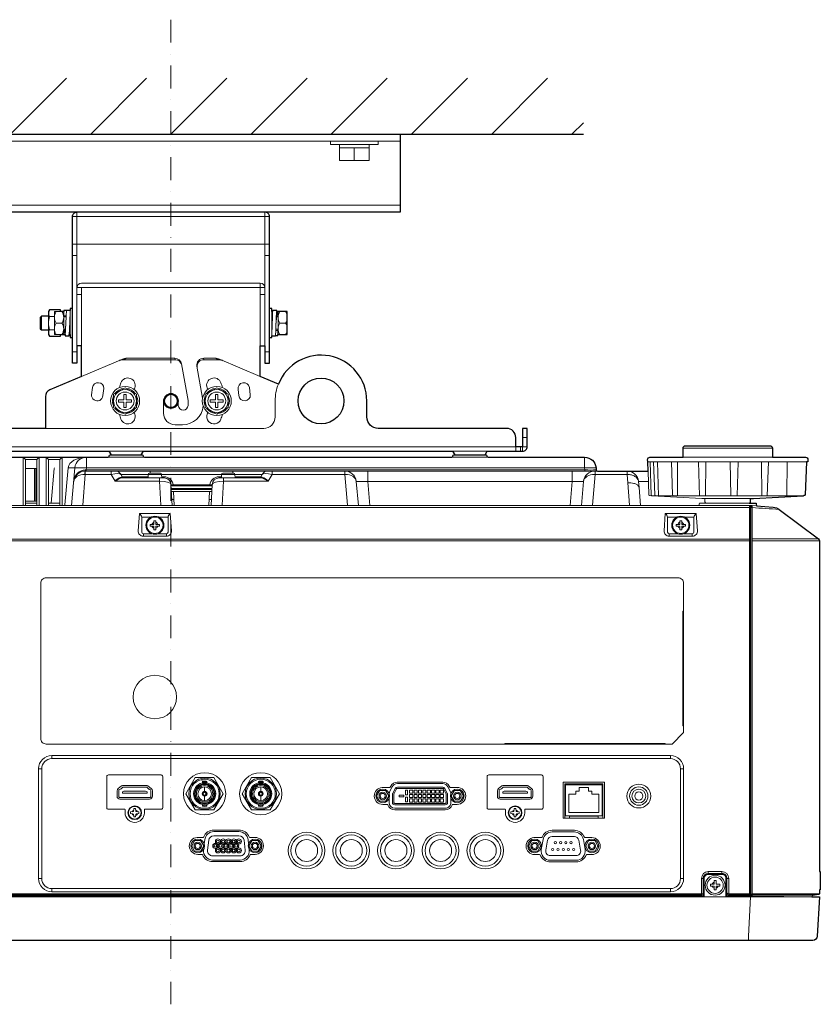
# Model space of a CAD drawing. Extents: x 1000 to 27000, y 2500 to 40000.
# Drawn here: x 18340 to 21834, y 33400 to 37700 of the extents above; entities that cross this region are included whole.
import ezdxf

# ---------------------------------------------------------------- set-up
doc = ezdxf.new("R2010")
doc.units = 0
doc.header["$LTSCALE"] = 400
doc.header["$MEASUREMENT"] = 0
doc.linetypes.add('DASHDOT', pattern=[1, 0.5, -0.25, 0, -0.25])
doc.layers.get('0').update_dxf_attribs({"linetype": 'CONTINUOUS'})
doc.layers.add('SUGATA', color=7, linetype='CONTINUOUS')
doc.layers.add('THUSIN', color=7, linetype='CONTINUOUS', lineweight=9)

# ---------------------------------------------------------------- blocks, each defined once
blk = doc.blocks.new('LP-WU9100BJ_204L_SET_ML-904')
at = {"layer": 'SUGATA', "color": 1, "linetype": 'Continuous'}
for p, q in [((8800, -2000), (9044, -1756)), ((9150, -2000), (9394, -1756)), ((9500, -2000), (9744, -1756)), ((9850, -2000), (10094, -1756)), ((10200, -2000), (10444, -1756)), ((10550, -2000), (10794, -1756)), ((10900, -2000), (11144, -1756)), ((11250, -2000), (11300, -1950))]:
    blk.add_line(p, q, dxfattribs=at)
at = {"layer": 'SUGATA', "color": 3, "linetype": 'Continuous'}
blk.add_line((7700, -2000), (11300, -2000), dxfattribs=at)
at = {"layer": 'SUGATA', "color": 3, "linetype": 'Continuous', "lineweight": 9}
for p, q in [((8500, -2030), (10500, -2030)), ((8500, -2310), (10500, -2310)), ((9070, -2360), (9930, -2360)), ((9090, -2480), (9090, -2340)), ((9910, -2480), (9910, -2340)), ((9070, -2480), (9090, -2480)), ((9090, -2670), (9090, -2480)), ((9090, -2480), (9910, -2480)), ((9930, -2480), (9910, -2480)), ((9910, -2670), (9910, -2480)), ((9070, -2530), (9090, -2530)), ((9930, -2530), (9910, -2530)), ((9890, -2650), (9110, -2650)), ((9890, -2925), (9890, -2650)), ((9090, -2925), (9090, -2670)), ((9090, -2670), (9910, -2670)), ((9110, -2700), (9090, -2700)), ((9110, -2925), (9110, -2670)), ((9890, -2700), (9910, -2700)), ((9910, -2925), (9910, -2670)), ((9090, -2950), (9070, -2950)), ((9910, -2950), (9930, -2950))]:
    blk.add_line(p, q, dxfattribs=at)
at = {"layer": 'SUGATA', "color": 3, "lineweight": 9}
for p, q in [((10365, -2045), (10235, -2045)), ((10235, -2060), (10365, -2060)), ((10300, -2060), (10300, -2115)), ((8966, -2795), (8966, -2855)), ((9032, -2775), (9032, -2875)), ((9033, -2792.6), (9042.3, -2792.6)), ((9060, -2875), (9060, -2770)), ((9940, -2880), (9940, -2775)), ((9968, -2875), (9968, -2775)), ((8935, -2795), (8935, -2855)), ((8992, -2796.1), (8970.5, -2796.1)), ((9024.3, -2825), (8999.7, -2825)), ((9032, -2798), (9042.1, -2798)), ((9940, -2798), (9942.7, -2798)), ((9968, -2798), (9960.5, -2798)), ((9975.7, -2825), (10000.3, -2825)), ((8992, -2853.9), (8970.5, -2853.9)), ((9039.5, -2852), (9032, -2852)), ((9060, -2852), (9057.3, -2852)), ((9967, -2857.4), (9957.7, -2857.4)), ((9968, -2852), (9957.9, -2852)), ((9157.6, -3105.9), (9153.6, -3138)), ((9203.4, -3141.9), (9207.2, -3110.2)), ((9793.2, -3114.4), (9796.6, -3141.9)), ((9846.4, -3138), (9842.4, -3105.9)), ((9532, -3185), (9532, -3170.7)), ((11035, -3325), (11055, -3325)), ((9380.7, -3385), (9229.3, -3385)), ((10880.7, -3385), (10729.3, -3385)), ((11025, -3365), (11025, -3385)), ((12125, -3371), (11735, -3371)), ((9225.7, -3411), (9384.3, -3411)), ((10725.7, -3411), (10884.3, -3411)), ((12273.5, -3431), (11580.7, -3431)), ((12273.5, -3431), (11580.7, -3431)), ((11624, -3431), (11627.3, -3578.9)), ((12125, -3411), (11735, -3411)), ((11806.9, -3578.9), (11801.9, -3431)), ((11834.3, -3431), (11832.6, -3578.9)), ((11943.9, -3578.9), (11940.8, -3431)), ((11975, -3431), (11971, -3578.9)), ((12077.8, -3431), (12078.5, -3578.9)), ((12107.9, -3431), (12102.7, -3578.9)), ((12189.2, -3431), (12187.4, -3575.9)), ((8865, -3459.3), (8915, -3459.3)), ((8904, -3459.3), (8904, -3602.6)), ((8910, -3459.3), (8910, -3602.6)), ((9051.1, -3456.6), (11355.3, -3456.6)), ((9081, -3456.6), (9066.6, -3621)), ((9126, -3466.5), (9124.3, -3485.9)), ((9410, -3481), (9410, -3471)), ((9770, -3471), (9770, -3481)), ((9282.1, -3486), (9400.8, -3486)), ((9287.8, -3496), (9400.3, -3496)), ((9288.8, -3501), (9296.5, -3501)), ((9400.8, -3485.7), (9459.2, -3485.7)), ((9459.2, -3486), (9720.8, -3486)), ((9709.8, -3496), (9720.3, -3496)), ((9709.8, -3496), (9709.8, -3501)), ((9720.8, -3485.7), (9779.2, -3485.7)), ((9779.2, -3486), (9897.9, -3486)), ((9779.7, -3496), (9892.2, -3496)), ((9891.2, -3501), (9883.5, -3501)), ((10309, -3516.6), (10318.1, -3621)), ((10309, -3516.6), (11301, -3516.6)), ((11583.8, -3516.6), (11541.1, -3516.6)), ((9679.7, -3531), (9500.3, -3531)), ((9500.5, -3536), (9679.5, -3536)), ((9678.9, -3547.4), (9501.1, -3547.4)), ((9501.4, -3552.1), (9678.6, -3552.1)), ((9678.2, -3560.7), (9501.8, -3560.7)), ((9501.9, -3561), (9678.1, -3561)), ((9514.8, -3621), (9511.6, -3561)), ((9665.2, -3621), (9668.4, -3561)), ((8912.4, -3602.6), (8865, -3602.6)), ((8915, -3611), (8865, -3611)), ((9015, -3611), (8965, -3611)), ((9513.4, -3596), (9503.7, -3596)), ((9666.6, -3596), (9676.3, -3596)), ((11830, -3590.4), (11830.8, -3606.3)), ((12024.5, -3631), (6953.9, -3631)), ((12027.4, -3623.5), (12031, -3645.1)), ((12033, -3626), (12033.3, -3631.3)), ((6950.9, -3768), (12024.4, -3768)), ((6950.9, -3776), (12027.4, -3776)), ((9380, -3745.2), (9380, -3755.9)), ((9380, -3748.1), (9380, -3748.1)), ((9480, -3755.9), (9480, -3745.2)), ((11675, -3745.2), (11675, -3755.9)), ((11675, -3748.1), (11675, -3748.1)), ((11775, -3755.9), (11775, -3745.2)), ((12037, -3767.4), (12326, -3767.4)), ((12037, -3775.4), (12330, -3775.4)), ((8980, -4727.2), (8980, -4713.4)), ((11680, -4713.4), (11680, -4727.2)), ((8922.4, -4771), (8936.2, -4771)), ((11723.8, -4771), (11737.6, -4771)), ((11219.5, -4840.5), (11384.5, -4840.5)), ((11219.5, -4851), (11222.5, -4851)), ((11384.5, -4851), (11381.5, -4851)), ((11845, -5232.8), (11845, -5220.3)), ((11905, -5232.8), (11905, -5220.3)), ((8922.4, -5251), (8936.2, -5251)), ((11723.8, -5251), (11737.6, -5251)), ((11827.8, -5250), (11815.3, -5250)), ((11934.7, -5250), (11922.2, -5250)), ((6570, -5331), (12297, -5331)), ((11824.6, -5326.2), (8785.4, -5326.2)), ((8980, -5308.6), (8980, -5294.8)), ((11680, -5294.8), (11680, -5308.6)), ((11816.6, -5329.4), (11816.6, -5322.3)), ((11821.8, -5331), (11821.7, -5329.4)), ((11928.2, -5331), (11928.3, -5329.4)), ((11933.4, -5329.4), (11933.4, -5322.3)), ((12015.3, -5329.4), (12026.2, -5329.6)), ((12032, -5319.3), (12037, -5319.7)), ((12330, -5317.8), (12037, -5317.8)), ((12052.9, -5326.8), (12052.8, -5331))]:
    blk.add_line(p, q, dxfattribs=at)
at = {"layer": 'SUGATA', "color": 1, "lineweight": 9}
for p, q in [((9245, -3165), (9250, -3165)), ((9245.1, -3168.1), (9250, -3167.8)), ((9645, -3165), (9650, -3165)), ((9645.1, -3168.1), (9650, -3167.8)), ((9634.3, -4818.3), (9634.3, -4823.3)), ((9637.1, -4833.3), (9637.1, -4828.8)), ((9647, -4849.6), (9647, -4869.3)), ((9656.9, -4833.3), (9656.9, -4828.8)), ((9882.1, -4833.3), (9882.1, -4828.8)), ((9892, -4849.6), (9892, -4869.3)), ((9901.9, -4833.3), (9901.9, -4828.8)), ((9647, -4911.4), (9647, -4891.7)), ((9892, -4911.4), (9892, -4891.7)), ((9637.1, -4927.7), (9637.1, -4932.2)), ((9656.9, -4927.7), (9656.9, -4932.2)), ((9882.1, -4927.7), (9882.1, -4932.2)), ((9901.9, -4927.7), (9901.9, -4932.2)), ((10424.3, -4927), (10443.8, -4927)), ((10749.6, -4927), (10730.2, -4927)), ((10697.1, -4950.6), (10476.8, -4950.6)), ((9640.3, -5071.3), (9614.4, -5071.3)), ((9687, -5039), (9797, -5039)), ((9867, -5071.3), (9843.7, -5071.3)), ((11116.8, -5072), (11084.4, -5072)), ((11260.6, -5040.2), (11163.4, -5040.2)), ((11337, -5072), (11307.2, -5072)), ((9617, -5145.3), (9635.5, -5145.3)), ((9867, -5145.3), (9848.5, -5145.3)), ((11087, -5146), (11109.1, -5146)), ((11337, -5146), (11314.9, -5146)), ((11314.9, -5146), (11314.9, -5146)), ((9682.1, -5177), (9802, -5177)), ((11155.7, -5177.8), (11268.3, -5177.8))]:
    blk.add_line(p, q, dxfattribs=at)
at = {"layer": 'SUGATA', "color": 2}
blk.add_lwpolyline([(8500, -2000), (10500, -2000), (10500, -2340), (8500, -2340)], close=True, dxfattribs=at)
at = {"layer": 'SUGATA', "color": 3, "linetype": 'Continuous', "lineweight": 9}
blk.add_lwpolyline([(10404, -2030), (10404, -2045), (10365, -2045), (10365, -2115), (10235, -2115), (10235, -2045), (10196, -2045), (10196, -2030)], dxfattribs=at)
at = {"layer": 'SUGATA', "color": 2}
for points in [[(9110, -3058.1), (9110, -2925), (9090, -2925), (9090, -3000), (9070, -3000), (9070, -2360, -0.414214), (9090, -2340), (9090, -2340)], [(9890, -3058.1), (9890, -2925), (9910, -2925), (9910, -3000), (9930, -3000), (9930, -2360, 0.414214), (9910, -2340), (9910, -2340)], [(9110, -3058.1), (8970.8, -3117.2, 0.300966), (8952.5, -3144.9), (8952.5, -3285), (8055, -3285, -0.414214), (8005, -3235), (8005, -3185)], [(11005, -3365), (11005, -3325, 0.414214), (10965, -3285), (10405, -3285, -0.414214), (10355, -3235), (10355, -3165)], [(7880.7, -3385), (9229.3, -3385), (9239.3, -3400), (9370.7, -3400), (9380.7, -3385), (10729.3, -3385), (10739.3, -3400), (10870.7, -3400), (10880.7, -3385), (11035, -3385, 0.414214), (11055, -3365), (11055, -3285), (11035, -3285), (11035, -3365), (11005, -3365)], [(7884.3, -3411), (9225.7, -3411, 0.388879), (9230.6, -3406.4), (9230.8, -3404.6, -0.388879), (9235.8, -3400), (9374.2, -3400, -0.388879), (9379.2, -3404.6), (9379.4, -3406.4, 0.388879), (9384.3, -3411), (10725.7, -3411, 0.388875), (10730.6, -3406.4), (10730.8, -3404.6, -0.388875), (10735.8, -3400), (10874.2, -3400, -0.388871), (10879.2, -3404.6), (10879.4, -3406.4, 0.388871), (10884.3, -3411), (11305.5, -3411, -0.388879), (11355.3, -3456.6), (11356.2, -3466.4, 0.388879), (11361.2, -3471), (11582.2, -3471), (11580.8, -3431), (11580.7, -3431), (11580.4, -3421.3, -0.424476), (11590.4, -3411), (11735, -3411), (11735, -3371, -0.414214), (11745, -3361), (12115, -3361, -0.414214), (12125, -3371), (12125, -3411), (12269.6, -3411, -0.424475), (12279.6, -3421.3), (12279.3, -3431), (12273.5, -3431), (12268.5, -3574.6, -0.385243), (12264.8, -3578.4), (12262.5, -3578.6)], [(12024.2, -3611), (12051.6, -3611, -0.39896), (12054.6, -3613.8), (12055.1, -3622.6), (12129, -3629, -0.139962), (12154.6, -3638.9), (12326, -3767.4, -0.236068), (12330, -3775.4), (12330, -5219.6), (12334, -5219.8), (12334, -5299.7), (12330, -5300.1), (12330, -5317.8, -0.369371), (12327.5, -5320.8), (12298, -5325.4), (12297, -5331), (12330, -5331), (12321, -5502, -0.398959), (12301.1, -5521), (9619.6, -5521), (9619.6, -5522), (9440.3, -5522), (9440.3, -5521), (6598.9, -5521, -0.398959)]]:
    blk.add_lwpolyline(points, format="xyb", dxfattribs=at)
for points in [[(9070, -2761.5), (9060, -2761.5), (9060, -2770), (9044, -2770), (9043.9, -2770.1), (9033, -2770.1), (9033, -2775), (9018, -2775), (9018, -2767.3), (8970.5, -2767.3), (8966, -2775), (8966, -2795), (8935, -2795), (8930, -2800), (8930, -2850), (8935, -2855), (8966, -2855), (8966, -2875), (8970.5, -2882.7), (9018, -2882.7), (9018, -2875), (9037.7, -2875), (9038.5, -2880), (9055.4, -2880), (9056.2, -2875), (9060, -2875), (9060, -2888.5), (9070, -2888.5)], [(9930, -2888.5), (9940, -2888.5), (9940, -2880), (9956, -2880), (9956.1, -2879.9), (9967, -2879.9), (9967, -2875), (10008, -2875), (10008, -2775), (9962.3, -2775), (9961.5, -2770), (9944.5, -2770), (9943.8, -2775), (9940, -2775), (9940, -2761.5), (9930, -2761.5)], [(9968.9, -3091.7), (9890, -3058.1)], [(12029.2, -3606.3), (12030, -3590.4), (12042.4, -3590.4), (12261.4, -3578.9), (12262.5, -3578.6)]]:
    blk.add_lwpolyline(points, dxfattribs=at)
at = {"layer": 'SUGATA', "color": 3, "lineweight": 9}
for points in [[(9018, -2775), (8992, -2775), (8992, -2875), (9018, -2875)], [(9033, -2775), (9033, -2792.6), (9034, -2798)], [(9043.9, -2770.1), (9042.3, -2792.6), (9042.1, -2798), (9040.3, -2852.6), (9038.5, -2880)], [(9056.2, -2875), (9057.3, -2852.6), (9060, -2778.6)], [(9943.8, -2775), (9942.7, -2798), (9940, -2871.4)], [(9956.1, -2879.9), (9957.7, -2857.4), (9957.9, -2852), (9959.7, -2797.4), (9961.5, -2770)], [(9962.6, -2798), (9962.3, -2795), (9961.5, -2792.5), (9960.5, -2798), (9958.8, -2825.6)], [(9962.3, -2775), (9962.8, -2783.9), (9963.4, -2798)], [(9963.8, -2775), (9966.6, -2785.2), (9968, -2794.8)], [(9037.4, -2852), (9038.4, -2857.5), (9039.5, -2852), (9041.2, -2824.4)], [(9037.7, -2875), (9037.2, -2866.1), (9036.6, -2852)], [(9967, -2875), (9967, -2857.4), (9966, -2852)], [(9307.5, -2978.6), (9291.6, -2985.5), (9517.8, -2985.5), (9516.6, -2978.6)], [(9692.5, -2978.6), (9708.4, -2985.5), (9643.7, -2985.5), (9642.5, -2978.7)], [(11005, -3385), (11005, -3365), (7605, -3365), (7605, -3385)], [(11055, -3365), (11035, -3365), (11035, -3385)], [(8865, -3421), (8855, -3411), (8855, -3621)], [(8865, -3621), (8865, -3421), (8915, -3421), (8915, -3621)], [(8915, -3421), (8925, -3411), (8925, -3621)], [(8965, -3421), (8955, -3411), (8955, -3621)], [(8965, -3621), (8965, -3421), (9015, -3421), (9015, -3621)], [(9015, -3421), (9025, -3411), (9025, -3621)], [(9130.8, -3411), (9130.8, -3456.6), (9130, -3466.4), (9130, -3471)], [(11305.5, -3411), (11305.5, -3456.6), (11306.4, -3466.4), (11306.4, -3471)], [(11711.1, -3578.9), (11711, -3577.4), (11711, -3576), (11710.2, -3431)], [(8992.1, -3457.5), (8991.1, -3459.3), (8977.8, -3611)], [(9051.1, -3456.6), (9037, -3618.3), (9037, -3621)], [(9126.4, -3471), (9126.4, -3486), (9114.8, -3619.5), (9114.8, -3621)], [(9125.6, -3471), (9130, -3471), (11350.8, -3471)], [(9126, -3466.5), (9130, -3466.4), (11306.4, -3466.4)], [(9238.8, -3471), (9238.8, -3486), (9256.1, -3516), (9450.7, -3516)], [(9729.3, -3516), (9923.9, -3516), (9941.2, -3486), (9941.2, -3471)], [(10258.3, -3471), (10258.3, -3486), (10270, -3619.5), (10270, -3621)], [(10358.8, -3471), (10358.8, -3516.6), (10367.9, -3621)], [(11251.2, -3471), (11251.2, -3516.6), (11242.1, -3621)], [(11351.7, -3471), (11351.7, -3486), (11340, -3619.5), (11340, -3621)], [(11501.9, -3621), (11501.9, -3619.5), (11493.4, -3522.8), (11490.7, -3486), (11490.7, -3471)], [(11582.2, -3471), (11585.8, -3575.5), (11585.9, -3575.5)], [(9124.3, -3485.9), (9126.4, -3486), (9238.8, -3486)], [(9456.2, -3621), (9456.2, -3619.5), (9450.7, -3516), (9450.7, -3501)], [(9459.7, -3496), (9470.2, -3496), (9470.2, -3501)], [(9729.3, -3501), (9729.3, -3516), (9723.8, -3619.5), (9723.8, -3621)], [(9941.2, -3486), (10258.3, -3486), (10260.5, -3485.9)], [(11349.5, -3485.9), (11351.7, -3486), (11490.7, -3486), (11491.6, -3486)], [(11588.5, -3578.3), (11589.3, -3578.4), (11598.8, -3578.9), (11817.6, -3590.4), (12030, -3590.4)], [(12027, -3621), (6968.3, -3621)], [(12024.5, -3621), (12024.5, -3631), (12024.4, -3768), (12024.4, -5321.1), (12026.2, -5322.3)], [(12037, -3621.9), (12030.7, -3621.3), (12027, -3621), (12027, -3621), (12027, -3621)], [(12037, -3626.4), (12033, -3626), (12030.1, -3625.7), (12027.8, -3625.7)], [(12037, -3631), (12031, -3631.6), (12031, -5319.2), (12032, -5319.3), (12032, -5331)], [(12055.1, -3622.6), (12037, -3621), (12037, -5331)], [(9372.7, -3672.5), (9372.7, -3672.5), (9412.9, -3672.5)], [(9447.1, -3672.5), (9487.3, -3672.5), (9487.3, -3672.5)], [(11667.7, -3672.5), (11667.7, -3672.5), (11707.9, -3672.5)], [(11742.1, -3672.5), (11782.3, -3672.5), (11782.3, -3672.5)], [(11737.6, -4583.4), (11734.6, -4583.4), (11734.6, -4083.4), (11737.6, -4083.4)], [(10957.6, -4663.4), (10957.6, -4660.4), (11657.6, -4660.4), (11657.6, -4663.4)], [(11219.5, -4986.5), (11219.5, -4837.5), (11384.5, -4837.5), (11384.5, -4986.5)], [(11219.5, -4841), (11222.5, -4841), (11222.5, -4840.5)], [(11384.5, -4841), (11381.5, -4841), (11381.5, -4840.5)], [(11239.5, -4986.5), (11239.5, -4978.5), (11364.5, -4978.5), (11364.5, -4986.5)], [(8793.4, -5322.3), (8793.8, -5322.3), (11816.2, -5322.3), (11816.6, -5322.3)], [(8794.7, -5318.1), (8794.9, -5318.2), (11815.1, -5318.2), (11815.3, -5318.1)], [(11815.1, -5318.2), (11815.1, -5321.1), (11816.2, -5322.3)], [(12021, -5521), (12021, -5502), (12030, -5331), (12030.3, -5327.4), (12028.1, -5326.8), (12025.2, -5326.2), (11925.4, -5326.2)], [(11933.4, -5322.3), (11933.8, -5322.3), (12026.2, -5322.3)], [(11934.9, -5318.2), (11934.9, -5321.1), (11933.8, -5322.3)], [(12026.2, -5329.6), (12025.2, -5329.1), (12025.2, -5326.2), (12025.9, -5322.3)], [(12037, -5326.9), (12052.9, -5326.8), (12175.4, -5326.1), (12298, -5325.4)]]:
    blk.add_lwpolyline(points, dxfattribs=at)
for points in [[(9574.9, -3185), (9574.9, -3166.7), (9574.6, -3163.3), (9546.5, -3003.4, 0.36397), (9516.9, -2978.6), (9307.5, -2978.6, 0.100695), (9288, -2982.6), (9110, -3058.1)], [(9890, -3058.1), (9712, -2982.6, 0.100695), (9692.5, -2978.6), (9642.9, -2978.6, 0.463757), (9613.3, -3013.6), (9637.7, -3152.5)], [(9955, -3165), (9955, -3235, -0.414214), (9905, -3285), (8952.5, -3285)], [(9468, -3170.7), (9468, -3219, 0.414214), (9518, -3269), (9551, -3269)], [(11590.8, -3431), (11595.8, -3576, 0.404181), (11598.8, -3578.9), (12261.4, -3578.9)], [(11606.3, -3431), (11611.3, -3575.5, 0.380813), (11614.1, -3578.4), (11620.2, -3578.9)], [(11694.8, -3578.9), (11692.2, -3578.6, -0.37278), (11689.5, -3575.7), (11684.5, -3431)], [(9460, -3501), (9459.2, -3485.7, 0.39896), (9454.2, -3481), (9405.8, -3481, 0.39896), (9400.8, -3485.7), (9400, -3501)], [(9780, -3501), (9779.2, -3485.7, 0.398959), (9774.2, -3481), (9725.8, -3481, 0.398959), (9720.8, -3485.7), (9720, -3501)], [(11361.2, -3471), (11350.8, -3471, 0.388879), (11301, -3516.6), (11291.9, -3621)], [(11490.7, -3471), (11491.1, -3471, -0.38545), (11541.1, -3516.6), (11543.2, -3543.4), (11550, -3621)], [(9505, -3621), (9500.2, -3529.4, 0.39896), (9470.2, -3501), (9296.5, -3501, -0.267949), (9287.8, -3496), (9282.1, -3486)], [(9675, -3621), (9679.8, -3529.4, -0.39896), (9709.8, -3501), (9883.5, -3501, 0.267949), (9892.2, -3496), (9897.9, -3486)], [(11805, -3621), (11805.4, -3613.8, -0.398966), (11808.4, -3611), (12024.2, -3611)], [(12027.4, -5318.2, 0.006134), (12027.4, -5318.1), (12027.4, -3623.5)], [(9497.3, -3656.5), (9362.7, -3656.5), (9357.4, -3732.4, 0.434798), (9379.3, -3755.9), (9480.7, -3755.9, 0.434797), (9502.6, -3732.4), (9497.3, -3656.5)], [(9372.8, -3674.3), (9372.8, -3738.2, 0.414213), (9379.8, -3745.2), (9416.8, -3745.2)], [(9487.2, -3674.3), (9487.2, -3738.2, -0.414213), (9480.2, -3745.2), (9443.2, -3745.2)], [(11792.3, -3656.5), (11657.7, -3656.5), (11652.4, -3732.4, 0.434798), (11674.3, -3755.9), (11775.7, -3755.9, 0.434797), (11797.6, -3732.4), (11792.3, -3656.5)], [(11667.8, -3674.3), (11667.8, -3738.2, 0.414213), (11674.8, -3745.2), (11711.8, -3745.2)], [(11782.2, -3674.3), (11782.2, -3738.2, -0.414213), (11775.2, -3745.2), (11738.2, -3745.2)], [(8955.6, -4663.4), (8955.6, -4663.4, -0.414214), (8931.6, -4639.4), (8931.6, -3961.4, -0.414214), (8955.6, -3937.4), (11713.6, -3937.4, -0.414214), (11737.6, -3961.4), (11737.6, -4613.4), (11687.6, -4663.4), (8955.6, -4663.4)], [(8979.9, -4713.4), (8979.9, -4713.4, 0.414214), (8922.4, -4770.9), (8922.4, -5251.1, 0.414214), (8979.9, -5308.6), (11680.1, -5308.6, 0.414214), (11737.6, -5251.1), (11737.6, -4770.9, 0.414214), (11680.1, -4713.4), (8979.9, -4713.4)], [(8980, -4727.2), (11680, -4727.2, -0.414214), (11723.8, -4771), (11723.8, -5251, -0.414214), (11680, -5294.8), (8980, -5294.8, -0.414214), (8936.2, -5251), (8936.2, -4771, -0.414214), (8980, -4727.2), (8980, -4727.2)], [(9384, -4963.5), (9384, -4949.5, -0.414214), (9385, -4948.5), (9457, -4948.5, 0.414214), (9464, -4941.5), (9464, -4805.5, 0.414214), (9457, -4798.5), (9227, -4798.5, 0.414214), (9220, -4805.5), (9220, -4941.5, 0.414214), (9227, -4948.5), (9299, -4948.5, -0.414214), (9300, -4949.5), (9300, -4963.5)], [(11044, -4963.5), (11044, -4949.5, -0.414214), (11045, -4948.5), (11117, -4948.5, 0.414214), (11124, -4941.5), (11124, -4805.5, 0.414214), (11117, -4798.5), (10887, -4798.5, 0.414214), (10880, -4805.5), (10880, -4941.5, 0.414214), (10887, -4948.5), (10959, -4948.5, -0.414214), (10960, -4949.5), (10960, -4963.5)], [(11815.3, -5318.1), (11815.3, -5250, -0.411132), (11845.3, -5220.3), (11904.7, -5220.3, -0.411132), (11934.7, -5250), (11934.7, -5318.1)], [(11823.3, -5313.4), (11823.3, -5249.8, -0.414213), (11844.8, -5228.3), (11905.2, -5228.3, -0.414214), (11926.7, -5249.8), (11926.7, -5313.4)], [(11824.8, -5331), (11824.8, -5249.8, -0.414213), (11844.8, -5229.8), (11905.2, -5229.8, -0.414214), (11925.2, -5249.8), (11925.2, -5331)], [(11827.8, -5331), (11827.8, -5249.8, -0.414213), (11844.8, -5232.8), (11905.2, -5232.8, -0.414214), (11922.2, -5249.8), (11922.2, -5331)], [(11823.3, -5313.4), (11824.6, -5314.7), (11824.6, -5326.4, -0.406464), (11821.7, -5329.4), (11821.6, -5329.4), (8788.4, -5329.4, -0.414214), (8785.4, -5326.4), (8785.4, -5314.7), (8786.7, -5313.4)], [(12015.1, -5331), (12015.3, -5329.4), (11928.4, -5329.4, -0.414214), (11925.4, -5326.4), (11925.4, -5314.7), (11926.7, -5313.4)], [(11934.7, -5318.1), (11934.9, -5318.2), (12024.4, -5318.2), (12027.4, -5318.2), (12029.3, -5319.9), (12028.1, -5326.7, -0.363903), (12025.2, -5329.1), (12025.2, -5329.1)]]:
    blk.add_lwpolyline(points, format="xyb", dxfattribs=at)
at = {"layer": 'SUGATA', "color": 1, "lineweight": 9}
for points in [[(9300, -3107.3), (9250, -3136.1), (9250, -3193.9), (9300, -3222.7), (9350, -3193.9), (9350, -3136.1), (9300, -3107.3)], [(9305, -3160), (9305, -3136.4), (9295, -3136.4), (9295, -3160), (9271.4, -3160), (9271.4, -3170), (9295, -3170), (9295, -3193.6), (9305, -3193.6), (9305, -3170), (9328.6, -3170), (9328.6, -3160), (9305, -3160)], [(9700, -3107.3), (9650, -3136.1), (9650, -3193.9), (9700, -3222.7), (9750, -3193.9), (9750, -3136.1), (9700, -3107.3)], [(9728.6, -3160), (9705, -3160), (9705, -3136.4), (9695, -3136.4), (9695, -3160), (9671.4, -3160), (9671.4, -3170), (9695, -3170), (9695, -3193.6), (9705, -3193.6), (9705, -3170), (9728.6, -3170), (9728.6, -3160)], [(9410, -3704), (9410, -3712), (9426, -3712), (9426, -3728), (9434, -3728), (9434, -3712), (9450, -3712), (9450, -3704), (9434, -3704), (9434, -3688), (9426, -3688), (9426, -3704), (9410, -3704)], [(11705, -3704), (11705, -3712), (11721, -3712), (11721, -3728), (11729, -3728), (11729, -3712), (11745, -3712), (11745, -3704), (11729, -3704), (11729, -3688), (11721, -3688), (11721, -3704), (11705, -3704)], [(9687.7, -4951), (9728.4, -4880.5), (9687.7, -4810), (9606.3, -4810), (9565.6, -4880.5), (9606.3, -4951), (9687.7, -4951)], [(9932.7, -4951), (9973.4, -4880.5), (9932.7, -4810), (9851.3, -4810), (9810.6, -4880.5), (9851.3, -4951), (9932.7, -4951)], [(11237, -4962.1), (11367, -4962.1), (11367, -4882.1), (11337, -4882.1), (11337, -4868.8), (11322, -4868.8), (11322, -4853), (11282, -4853), (11282, -4868.8), (11267, -4868.8), (11267, -4882.1), (11237, -4882.1), (11237, -4962.1)], [(9636.6, -4879), (9637.3, -4879.7), (9640.7, -4879.7)], [(9636.6, -4882), (9637.3, -4881.3), (9640.7, -4881.3)], [(9645.5, -4870.1), (9646.2, -4870.8), (9646.2, -4874.2)], [(9645.5, -4890.9), (9646.2, -4890.2), (9646.2, -4886.8)], [(9648.5, -4870.1), (9647.8, -4870.8), (9647.8, -4874.2)], [(9648.5, -4890.9), (9647.8, -4890.2), (9647.8, -4886.8)], [(9657.4, -4879), (9656.7, -4879.7), (9653.3, -4879.7)], [(9657.4, -4882), (9656.7, -4881.3), (9653.3, -4881.3)], [(9881.6, -4879), (9882.4, -4879.7), (9885.8, -4879.7)], [(9881.6, -4882), (9882.4, -4881.3), (9885.8, -4881.3)], [(9890.5, -4870.1), (9891.2, -4870.8), (9891.2, -4874.2)], [(9890.5, -4890.9), (9891.2, -4890.2), (9891.2, -4886.8)], [(9893.5, -4870.1), (9892.8, -4870.8), (9892.9, -4874.2)], [(9893.5, -4890.9), (9892.8, -4890.2), (9892.9, -4886.8)], [(9902.4, -4879), (9901.7, -4879.7), (9898.3, -4879.7)], [(9902.4, -4882), (9901.7, -4881.3), (9898.3, -4881.3)], [(10697.2, -4922.6), (10587, -4922.6)], [(11855, -5276), (11855, -5284), (11871, -5284), (11871, -5300), (11879, -5300), (11879, -5284), (11895, -5284), (11895, -5276), (11879, -5276), (11879, -5260), (11871, -5260), (11871, -5276), (11855, -5276)]]:
    blk.add_lwpolyline(points, dxfattribs=at)
for points in [[(9392, -4844), (9392, -4844, -0.165186), (9399.4, -4846.5), (9414.4, -4858, -0.23308), (9419, -4867.5), (9419, -4891.5, -0.414214), (9407, -4903.5), (9277, -4903.5, -0.414213), (9265, -4891.5), (9265, -4867.5, -0.23308), (9269.7, -4858), (9284.7, -4846.5, -0.165186), (9292, -4844), (9392, -4844)], [(9407, -4896.5), (9277, -4896.5, -0.414214), (9272, -4891.5), (9272, -4866.5, -0.342098), (9275.8, -4861.7), (9278.3, -4861, 0.121842), (9282.1, -4859), (9289.4, -4852.3, -0.186443), (9292.8, -4851), (9391.3, -4851, -0.186443), (9394.7, -4852.3), (9402, -4859, 0.121842), (9405.8, -4861), (9408.3, -4861.7, -0.342098), (9412, -4866.5), (9412, -4891.5, -0.414214), (9407, -4896.5), (9407, -4896.5)], [(10421.7, -4853), (10454.6, -4853, 0.284079), (10457.3, -4851.3), (10459.4, -4847.1, -0.284079), (10488, -4829.4), (10686, -4829.4, -0.284077), (10714.6, -4847.1), (10716.7, -4851.3, 0.284077), (10719.4, -4853), (10749.6, -4853)], [(10719.6, -4872.6), (10708.4, -4850.2, 0.284079), (10686, -4836.4), (10488.1, -4836.4, 0.284079), (10465.7, -4850.2), (10454.5, -4872.6)], [(10476.9, -4922.6), (10476.9, -4922.6, -0.414214), (10472.9, -4918.6), (10472.9, -4883.8, -0.116434), (10473.3, -4882), (10484.5, -4859.6, -0.284079), (10488.1, -4857.4), (10686, -4857.4, -0.284079), (10689.6, -4859.6), (10700.8, -4882, -0.116434), (10701.2, -4883.8), (10701.2, -4918.6, -0.414214), (10697.2, -4922.6), (10476.9, -4922.6)], [(9395, -4878.3), (9395, -4878.3, 0.414214), (9396, -4877.3), (9396, -4872.9, 0.300021), (9395.4, -4872), (9389, -4869.3), (9295.2, -4869.3, 0.101571), (9294.9, -4869.3), (9288.6, -4872, 0.30002), (9288, -4872.9), (9288, -4877.3, 0.414214), (9289, -4878.3), (9395, -4878.3)], [(10436.8, -4913.5), (10436.8, -4913.5, 0.27042), (10438.5, -4912.5), (10450.9, -4891, 0.267902), (10450.9, -4889), (10438.5, -4867.5, 0.26795), (10436.8, -4866.5), (10412, -4866.5, 0.267638), (10410.2, -4867.5), (10397.8, -4889, 0.268789), (10397.8, -4891), (10410.2, -4912.5, 0.267949), (10412, -4913.5), (10436.8, -4913.5)], [(10451.9, -4902), (10451.9, -4918.6, 0.414213), (10476.9, -4943.6), (10697.2, -4943.6, 0.414214), (10722.2, -4918.6), (10722.2, -4902)], [(10737.3, -4913.5), (10737.3, -4913.5, -0.267971), (10735.5, -4912.5), (10723.1, -4891, -0.267925), (10723.1, -4889), (10735.5, -4867.5, -0.267951), (10737.3, -4866.5), (10762.1, -4866.5, -0.267946), (10763.8, -4867.5), (10776.2, -4889, -0.267945), (10776.2, -4891), (10763.8, -4912.5, -0.267957), (10762.1, -4913.5), (10737.3, -4913.5)], [(9336.8, -4971.2), (9338.5, -4981.5), (9345.5, -4981.5), (9347.3, -4971.2, -0.320465), (9349.7, -4968.7), (9360, -4967), (9360, -4960), (9349.7, -4958.3, -0.320465), (9347.3, -4955.8), (9345.5, -4945.5), (9338.5, -4945.5), (9336.8, -4955.8, -0.320465), (9334.4, -4958.3), (9324, -4960), (9324, -4967), (9334.4, -4968.7, -0.320465), (9336.8, -4971.2), (9336.8, -4971.2)], [(9645.4, -5098.4), (9647.3, -5081.5, -0.381554), (9687, -5046), (9797, -5046, -0.381448), (9836.8, -5081.5), (9838.7, -5098.4)], [(9802, -5152), (9682, -5152, -0.447762), (9660.2, -5127.5), (9665.2, -5083.5, -0.381443), (9687, -5064), (9797, -5064, -0.381448), (9818.9, -5083.5), (9823.9, -5127.5, -0.447757), (9802, -5152), (9802, -5152)], [(11268.3, -5170.8), (11268.3, -5170.8, 0.466308), (11307.7, -5123.9), (11300, -5080.3, 0.36397), (11260.7, -5047.2), (11163.4, -5047.2, 0.36397), (11124, -5080.3), (11116.3, -5123.9, 0.466308), (11155.7, -5170.8), (11268.3, -5170.8)], [(11155.7, -5150.8), (11155.7, -5150.8, -0.466308), (11136, -5127.3), (11143.7, -5083.7, -0.36397), (11163.4, -5067.2), (11260.7, -5067.2, -0.36397), (11280.4, -5083.7), (11288, -5127.3, -0.466308), (11268.3, -5150.8), (11155.7, -5150.8)], [(9629.5, -5131.8), (9629.5, -5131.8, 0.27042), (9631.2, -5130.8), (9643.6, -5109.2, 0.267902), (9643.6, -5107.3), (9631.2, -5085.8, 0.26795), (9629.5, -5084.8), (9604.6, -5084.8, 0.267638), (9602.9, -5085.7), (9590.5, -5107.3, 0.268789), (9590.5, -5109.2), (9602.9, -5130.8, 0.267949), (9604.6, -5131.8), (9629.5, -5131.8)], [(9854.6, -5131.8), (9854.6, -5131.8, -0.267971), (9852.9, -5130.8), (9840.5, -5109.2, -0.267925), (9840.5, -5107.3), (9852.9, -5085.8, -0.267951), (9854.6, -5084.8), (9879.5, -5084.8, -0.267946), (9881.2, -5085.8), (9893.6, -5107.2, -0.267945), (9893.6, -5109.2), (9881.2, -5130.8, -0.267957), (9879.5, -5131.8), (9854.6, -5131.8)], [(11099.5, -5131.8), (11099.5, -5131.8, 0.27042), (11101.2, -5130.8), (11113.6, -5109.2, 0.267902), (11113.6, -5107.3), (11101.2, -5085.8, 0.26795), (11099.5, -5084.8), (11074.6, -5084.8, 0.267638), (11072.9, -5085.7), (11060.5, -5107.3, 0.268789), (11060.5, -5109.2), (11072.9, -5130.8, 0.267949), (11074.6, -5131.8), (11099.5, -5131.8)], [(11324.6, -5131.8), (11324.6, -5131.8, -0.267971), (11322.9, -5130.8), (11310.5, -5109.2, -0.267925), (11310.5, -5107.3), (11322.9, -5085.8, -0.267951), (11324.6, -5084.8), (11349.5, -5084.8, -0.267946), (11351.2, -5085.8), (11363.6, -5107.2, -0.267945), (11363.6, -5109.2), (11351.2, -5130.8, -0.267957), (11349.5, -5131.8), (11324.6, -5131.8)], [(9642.4, -5124.2), (9642.3, -5125.5, 0.447759), (9682, -5170), (9802, -5170, 0.447757), (9841.8, -5125.5), (9841.6, -5124.2)]]:
    blk.add_lwpolyline(points, format="xyb", dxfattribs=at)
blk.add_lwpolyline([(10476.9, -4928.6, -0.414214), (10466.9, -4918.6), (10466.9, -4883.8, -0.116434), (10467.9, -4879.3), (10479.1, -4856.9, -0.284079), (10488.1, -4851.4), (10686, -4851.4, -0.284079), (10695, -4856.9), (10706.1, -4879.3, -0.116434), (10707.2, -4883.8), (10707.2, -4918.6, -0.414214), (10697.2, -4928.6)], format="xyb", close=True, dxfattribs=at)
at = {"layer": 'SUGATA', "color": 1, "linetype": 'Continuous', "lineweight": 9}
for points in [[(11052, -4844), (11052, -4844, -0.165186), (11059.3, -4846.5), (11074.3, -4858, -0.23308), (11079, -4867.5), (11079, -4891.5, -0.414214), (11067, -4903.5), (10937, -4903.5, -0.414213), (10925, -4891.5), (10925, -4867.5, -0.23308), (10929.7, -4858), (10944.7, -4846.5, -0.165186), (10952, -4844), (11052, -4844)], [(11067, -4896.5), (10937, -4896.5, -0.414214), (10932, -4891.5), (10932, -4866.5, -0.342098), (10935.8, -4861.7), (10938.3, -4861, 0.121842), (10942.1, -4859), (10949.4, -4852.3, -0.186443), (10952.8, -4851), (11051.3, -4851, -0.186443), (11054.7, -4852.3), (11062, -4859, 0.121842), (11065.8, -4861), (11068.3, -4861.7, -0.342098), (11072, -4866.5), (11072, -4891.5, -0.414214), (11067, -4896.5), (11067, -4896.5)], [(11055, -4878.3), (11055, -4878.3, 0.414214), (11056, -4877.3), (11056, -4872.9, 0.300021), (11055.4, -4872), (11049, -4869.3), (10955.2, -4869.3, 0.101571), (10954.9, -4869.3), (10948.6, -4872, 0.30002), (10948, -4872.9), (10948, -4877.3, 0.414214), (10949, -4878.3), (11055, -4878.3)], [(10996.8, -4971.2), (10998.5, -4981.5), (11005.5, -4981.5), (11007.3, -4971.2, -0.320465), (11009.7, -4968.7), (11020, -4967), (11020, -4960), (11009.7, -4958.3, -0.320465), (11007.3, -4955.8), (11005.5, -4945.5), (10998.5, -4945.5), (10996.8, -4955.8, -0.320465), (10994.4, -4958.3), (10984, -4960), (10984, -4967), (10994.4, -4968.7, -0.320465), (10996.8, -4971.2), (10996.8, -4971.2)]]:
    blk.add_lwpolyline(points, format="xyb", dxfattribs=at)
at = {"layer": 'SUGATA', "color": 3, "lineweight": 9}
for points in [[(11391.5, -4986.5), (11212.5, -4986.5), (11212.5, -4830.5), (11391.5, -4830.5)], [(11381.5, -4976.5), (11222.5, -4976.5), (11222.5, -4841), (11381.5, -4841)]]:
    blk.add_lwpolyline(points, close=True, dxfattribs=at)
at = {"layer": 'SUGATA', "color": 1, "lineweight": 9}
for points in [[(10516.9, -4894.5), (10495.9, -4894.5), (10495.9, -4886.5), (10516.9, -4886.5)], [(10532.4, -4885.8), (10524.4, -4885.8), (10524.4, -4864.8), (10532.4, -4864.8)], [(10532.4, -4916.2), (10524.4, -4916.2), (10524.4, -4895.2), (10532.4, -4895.2)], [(10555.8, -4878.4), (10541.8, -4878.4), (10541.8, -4864.4), (10555.8, -4864.4)], [(10555.8, -4897.5), (10541.8, -4897.5), (10541.8, -4883.5), (10555.8, -4883.5)], [(10574.9, -4878.4), (10560.9, -4878.4), (10560.9, -4864.4), (10574.9, -4864.4)], [(10574.9, -4897.5), (10560.9, -4897.5), (10560.9, -4883.5), (10574.9, -4883.5)], [(10594, -4878.4), (10580, -4878.4), (10580, -4864.4), (10594, -4864.4)], [(10594, -4897.5), (10580, -4897.5), (10580, -4883.5), (10594, -4883.5)], [(10613.1, -4878.4), (10599.1, -4878.4), (10599.1, -4864.4), (10613.1, -4864.4)], [(10613.1, -4897.5), (10599.1, -4897.5), (10599.1, -4883.5), (10613.1, -4883.5)], [(10632.2, -4878.4), (10618.2, -4878.4), (10618.2, -4864.4), (10632.2, -4864.4)], [(10632.2, -4897.5), (10618.2, -4897.5), (10618.2, -4883.5), (10632.2, -4883.5)], [(10651.3, -4878.4), (10637.3, -4878.4), (10637.3, -4864.4), (10651.3, -4864.4)], [(10651.3, -4897.5), (10637.3, -4897.5), (10637.3, -4883.5), (10651.3, -4883.5)], [(10670.4, -4878.4), (10656.4, -4878.4), (10656.4, -4864.4), (10670.4, -4864.4)], [(10670.4, -4897.5), (10656.4, -4897.5), (10656.4, -4883.5), (10670.4, -4883.5)], [(10689.5, -4878.4), (10675.5, -4878.4), (10675.5, -4864.4), (10689.5, -4864.4)], [(10689.5, -4897.5), (10675.5, -4897.5), (10675.5, -4883.5), (10689.5, -4883.5)], [(10555.8, -4916.6), (10541.8, -4916.6), (10541.8, -4902.6), (10555.8, -4902.6)], [(10574.9, -4916.6), (10560.9, -4916.6), (10560.9, -4902.6), (10574.9, -4902.6)], [(10594, -4916.6), (10580, -4916.6), (10580, -4902.6), (10594, -4902.6)], [(10613.1, -4916.6), (10599.1, -4916.6), (10599.1, -4902.6), (10613.1, -4902.6)], [(10632.2, -4916.6), (10618.2, -4916.6), (10618.2, -4902.6), (10632.2, -4902.6)], [(10651.3, -4916.6), (10637.3, -4916.6), (10637.3, -4902.6), (10651.3, -4902.6)], [(10670.4, -4916.6), (10656.4, -4916.6), (10656.4, -4902.6), (10670.4, -4902.6)], [(10689.5, -4916.6), (10675.5, -4916.6), (10675.5, -4902.6), (10689.5, -4902.6)]]:
    blk.add_lwpolyline(points, close=True, dxfattribs=at)
at = {"layer": 'SUGATA', "color": 2}
blk.add_circle((10155, -3165), 100, dxfattribs=at)
at = {"layer": 'SUGATA', "color": 1, "lineweight": 9}
for centre, radius in [((9300, -3165), 63.5), ((9300, -3165), 50), ((9300, -3165), 39), ((9500, -3165), 32.5), ((9500, -3165), 30), ((9500, -3165), 27.5), ((9700, -3165), 63.5), ((9700, -3165), 50), ((9700, -3165), 39), ((9430, -3708), 39.4), ((9430, -3708), 35.5), ((11725, -3708), 39.4), ((11725, -3708), 35.5), ((9647, -4880.5), 92.1), ((9647, -4880.5), 68.5), ((9892, -4880.5), 92.1), ((9892, -4880.5), 68.5), ((9647, -4880.5), 63.5), ((9647, -4880.5), 48.3), ((9647, -4880.5), 43.9), ((9647, -4880.5), 40.7), ((9647, -4880.5), 35.5), ((9647, -4880.5), 29.7), ((9892, -4880.5), 63.5), ((9892, -4880.5), 48.3), ((9892, -4880.5), 43.9), ((9892, -4880.5), 40.7), ((9892, -4880.5), 35.5), ((9892, -4880.5), 29.7), ((9647, -4880.5), 10.5), ((9892, -4880.5), 10.5), ((10424.4, -4890), 30), ((10424.4, -4890), 16.3), ((10424.4, -4890), 11.3), ((10749.7, -4890), 30), ((10749.7, -4890), 16.3), ((10749.7, -4890), 11.3), ((9342, -4963.5), 30), ((9342, -4963.5), 27.5), ((9617, -5108.3), 30), ((9617, -5108.3), 16.3), ((9617, -5108.3), 11.3), ((9693.7, -5108.3), 11), ((9693.7, -5108.3), 6), ((9705.2, -5088.5), 11), ((9705.2, -5088.5), 6), ((9716.6, -5108.3), 11), ((9716.6, -5108.3), 6), ((9728.1, -5088.5), 11), ((9728.1, -5088.5), 6), ((9739.5, -5108.3), 11), ((9739.5, -5108.3), 6), ((9751, -5088.5), 11), ((9751, -5088.5), 6), ((9762.4, -5108.3), 11), ((9762.4, -5108.3), 6), ((9773.9, -5088.5), 11), ((9773.9, -5088.5), 6), ((9785.3, -5108.3), 11), ((9785.3, -5108.3), 6), ((9796.8, -5088.5), 11), ((9796.8, -5088.5), 6), ((9867, -5108.3), 30), ((9867, -5108.3), 16.3), ((9867, -5108.3), 11.3), ((11087, -5108.3), 30), ((11087, -5108.3), 16.3), ((11087, -5108.3), 11.3), ((11177.7, -5094), 5), ((11200.6, -5094), 5), ((11223.5, -5094), 5), ((11246.4, -5094), 5), ((11337, -5108.3), 30), ((11337, -5108.3), 16.3), ((11337, -5108.3), 11.3), ((9705.2, -5128.1), 11), ((9705.2, -5128.1), 6), ((9728.1, -5128.1), 11), ((9728.1, -5128.1), 6), ((9751, -5128.1), 11), ((9751, -5128.1), 6), ((9773.9, -5128.1), 11), ((9773.9, -5128.1), 6), ((9796.8, -5128.1), 11), ((9796.8, -5128.1), 6), ((11166.2, -5124), 5), ((11189.1, -5124), 5), ((11212, -5124), 5), ((11234.9, -5124), 5), ((11257.8, -5124), 5), ((11875, -5280), 43.5), ((11875, -5280), 35.5)]:
    blk.add_circle(centre, radius, dxfattribs=at)
at = {"layer": 'SUGATA', "color": 3, "lineweight": 9}
blk.add_circle((9430, -4458), 95, dxfattribs=at)
at = {"layer": 'SUGATA', "color": 1, "linetype": 'Continuous', "lineweight": 9}
for centre, radius in [((11542, -4890.5), 52), ((11542, -4890.5), 40), ((11542, -4890.5), 30), ((11542, -4890.5), 18), ((11002, -4963.5), 30), ((11002, -4963.5), 27.5), ((10092, -5128.5), 80), ((10092, -5128.5), 68), ((10287, -5128.5), 80), ((10287, -5128.5), 68), ((10482, -5128.5), 80), ((10482, -5128.5), 68), ((10677, -5128.5), 80), ((10677, -5128.5), 68), ((10872, -5128.5), 80), ((10872, -5128.5), 68), ((10092, -5128.5), 48), ((10287, -5128.5), 48), ((10482, -5128.5), 48), ((10677, -5128.5), 48), ((10872, -5128.5), 48)]:
    blk.add_circle(centre, radius, dxfattribs=at)
at = {"layer": 'SUGATA', "color": 3, "linetype": 'Continuous', "lineweight": 9}
for centre, start, end in [((9110, -2670), 90, 180), ((9890, -2670), 0, 90)]:
    blk.add_arc(centre, 20, start, end, dxfattribs=at)
at = {"layer": 'SUGATA', "color": 3, "lineweight": 9}
for centre, radius, start, end in [((8991.6, -2781.7), 25.6, 145.6158, 214.3842), ((9036.3, -2800), 44.3, 145.6158, 214.3842), ((8987.7, -2800), 44.3, 325.6158, 34.3842), ((10012.3, -2800), 44.3, 145.6158, 214.3842), ((9963.7, -2800), 44.3, 325.6158, 34.3842), ((9061.5, -2825), 95.5, 162.412, 197.588), ((9036.3, -2850), 44.3, 145.6158, 214.3842), ((8987.7, -2850), 44.3, 325.6158, 34.3842), ((10012.3, -2850), 44.3, 145.6158, 214.3842), ((9963.7, -2850), 44.3, 325.6158, 34.3842), ((8991.6, -2868.3), 25.6, 145.6158, 214.3842), ((9291.4, -3035.3), 49.8, 89.7364, 112.5388), ((9518.3, -3015.2), 29.8, 11.9594, 91.0295), ((9642.6, -3014.4), 28.9, 87.9019, 184.9176), ((9708.6, -3035.3), 49.8, 67.4612, 90.2636), ((9182.2, -3110.2), 25, 0, 170.2091), ((9500, -3165), 232, 160, 165.3715), ((9312.1, -3096.6), 32, 340, 160), ((9687.9, -3096.6), 32, 20, 200), ((9500, -3165), 232, 14.6285, 20), ((9817.8, -3110.2), 25, 9.7909, 189.7909), ((10155, -3165), 200, 158.4851, 180), ((9178.5, -3139.9), 25, 175.5409, 355.5409), ((9500, -3165), 168, 160, 162.7915), ((9500, -3165), 168, 17.2085, 20), ((9821.5, -3139.9), 25, 184.4591, 4.4591), ((9500, -3165), 232, 194.6285, 200), ((9312.1, -3233.4), 32, 200, 20), ((9500, -3165), 168, 197.2085, 200), ((9553.5, -3183.5), 21.5, 183.9226, 356.0774), ((9551, -3179), 90, 270, 354.5941), ((9687.9, -3233.4), 32, 160.002, 340.7302), ((9500, -3165), 168, 340, 342.7915), ((9500, -3165), 232, 340, 345.3715), ((9130.8, -3461), 50, 90, 175), ((9125.6, -3521), 50, 90, 175), ((9256.1, -3501), 30, 29.9999, 90), ((9923.9, -3501), 30, 90, 150), ((10259.2, -3521), 50, 5, 90), ((11331.3, -1493), 1973.6, 269.2765, 270.7226), ((9296.8, -3545), 49.9, 107.0884, 144.5663), ((9298.2, -3564.6), 64.3, 98.4102, 130.9005), ((9282.9, -3486.9), 10.4, 265.546, 298.4484), ((9289, -3492.9), 8.13, 212.3253, 268.5695), ((9470.2, -3536), 40, 7.1808, 89.9999), ((9709.8, -3536), 40, 90.0001, 172.8192), ((9891, -3492.9), 8.13, 271.4345, 327.6651), ((9881.8, -3564.6), 64.3, 49.0998, 81.5895), ((9883.2, -3545), 49.9, 35.4338, 72.9114), ((8912.4, -3607.6), 5, 58.8113, 90), ((11835.8, -3606), 5, 183.003, 269.9989), ((12024.5, -3624), 3, 9.4415, 89.9636), ((12024.7, -3633.9), 2.88, 17.5585, 94.2199), ((9945.2, -35946.9), 32383.5, 86.08789, 86.29647), ((9346.6, -3677.8), 26.7, 11.4972, 52.9753), ((9355.8, -3674.3), 17, 359.9978, 6.1296), ((9504.2, -3674.3), 17, 173.8704, 180.0022), ((9513.4, -3677.8), 26.7, 127.0247, 168.5028), ((11641.6, -3677.8), 26.7, 11.4972, 52.9753), ((11650.8, -3674.3), 17, 359.9978, 6.1296), ((11799.2, -3674.3), 17, 173.8704, 180.0022), ((11808.4, -3677.8), 26.7, 127.0247, 168.5028), ((12024.6, -3770.9), 2.91, 16.8396, 93.4153), ((9342, -4963.5), 42, 180, 0), ((11002, -4963.5), 42, 180, 0), ((12026.2, -5319.1), 3.22, 269.453, 344.8675), ((12026.6, -5325.4), 4.21, 265.1927, 332.4728), ((12300.8, -158424.8), 153104.1, 89.990007, 90.098704)]:
    blk.add_arc(centre, radius, start, end, dxfattribs=at)
at = {"layer": 'SUGATA', "color": 2}
for centre, radius, start, end in [((10155, -3165), 200, 0, 158.4851), ((12024.2, -3606), 5, 270, 356.9997)]:
    blk.add_arc(centre, radius, start, end, dxfattribs=at)
at = {"layer": 'SUGATA', "color": 1, "lineweight": 9}
for centre, radius, start, end in [((9300, -3165), 55, 96.403, 143.5444), ((9300, -3165), 55, 36.3549, 83.5379), ((9700, -3165), 55, 96.403, 143.5444), ((9700, -3165), 55, 36.3549, 83.5379), ((9300, -3165), 55, 156.4362, 180), ((9300, -3165), 55, 183.2432, 203.6227), ((9300, -3165), 55, 336.2906, 23.5432), ((9700, -3165), 55, 156.4362, 180), ((9700, -3165), 55, 183.2432, 203.6227), ((9700, -3165), 55, 336.2906, 23.5432), ((9300, -3165), 55, 216.108, 263.5864), ((9300, -3165), 55, 276.2088, 323.5596), ((9700, -3165), 55, 216.108, 263.5864), ((9700, -3165), 55, 276.2088, 323.5596), ((9430, -3708), 13.5, 107.2729, 162.7272), ((9430, -3708), 13.5, 17.2728, 72.7273), ((11725, -3708), 13.5, 107.2729, 162.7272), ((11725, -3708), 13.5, 17.2728, 72.7273), ((9430, -3708), 13.5, 197.2728, 252.7271), ((9430, -3708), 13.5, 287.2727, 342.7272), ((11725, -3708), 13.5, 197.2728, 252.7271), ((11725, -3708), 13.5, 287.2727, 342.7272), ((9640.1, -4828.9), 3, 97.5958, 179.7923), ((9647, -4935.4), 107, 84.7577, 95.2426), ((9647, -4880.5), 55.1, 82.4209, 97.6231), ((9653.9, -4828.9), 3, 0.2077, 82.4042), ((9885.1, -4828.9), 3, 97.5958, 179.7923), ((9892, -4935.4), 107, 84.7577, 95.2426), ((9892, -4880.5), 55.1, 82.4209, 97.6231), ((9898.9, -4828.9), 3, 0.2077, 82.4042), ((10424.4, -4890), 37, 94.1588, 269.9246), ((10749.6, -4890), 37, 270, 89.9351), ((9647.7, -4881.2), 10.5, 98.2131, 171.7869), ((9647.7, -4879.8), 10.5, 188.2131, 261.7869), ((9647.7, -4881.2), 7.1, 102.2003, 167.8001), ((9647.7, -4879.8), 7.1, 192.2003, 257.8001), ((9646.3, -4881.2), 10.5, 8.2131, 81.7869), ((9646.3, -4881.2), 7.1, 12.2004, 77.7996), ((9646.3, -4879.8), 7.18, 282.5087, 347.4976), ((9646.3, -4879.8), 10.5, 278.2131, 351.7869), ((9892.7, -4881.2), 10.5, 98.2131, 171.7869), ((9892.7, -4879.8), 10.5, 188.2131, 261.7869), ((9892.7, -4881.2), 7.1, 102.2003, 167.8001), ((9892.7, -4879.8), 7.1, 192.2003, 257.8001), ((9891.3, -4881.2), 10.5, 8.2131, 81.7869), ((9891.3, -4879.8), 10.5, 278.2131, 351.7869), ((9891.4, -4881.2), 7.1, 12.2004, 77.7996), ((9891.3, -4879.8), 7.18, 282.5087, 347.4976), ((10476.9, -4883.8), 25, 153.4349, 169.2095), ((10697.2, -4883.8), 25, 10.7905, 26.5651), ((9640.1, -4932.1), 3, 180.2077, 262.4042), ((9647, -4825.6), 107, 264.7574, 275.2423), ((9647, -4880.5), 55.1, 262.3769, 277.5791), ((9653.9, -4932.1), 3, 277.5958, 359.7923), ((9885.1, -4932.1), 3, 180.2077, 262.4042), ((9892, -4825.6), 107, 264.7574, 275.2423), ((9892, -4880.5), 55.1, 262.3769, 277.5791), ((9898.9, -4932.1), 3, 277.5958, 359.7923), ((10443.8, -4930), 3, 19.0089, 90), ((10476.8, -4918.6), 32, 199.0088, 270.0001), ((10697.1, -4918.6), 32, 269.9999, 340.9912), ((10730.2, -4930), 3, 90.1777, 160.9911), ((9342, -4963.5), 12.5, 111.3965, 158.6035), ((9342, -4963.5), 12.5, 201.3966, 248.6033), ((9342, -4963.5), 12.5, 21.3965, 68.6035), ((9342, -4963.5), 12.5, 291.3965, 338.6035), ((9617, -5108.2), 37, 94.1588, 269.9246), ((9640.3, -5068.3), 3, 270, 339.2066), ((9687, -5086), 47, 90, 159.2066), ((9797, -5086), 47, 20.7934, 90), ((9843.7, -5068.3), 3, 200.7934, 270), ((9867, -5108.3), 37, 270, 89.9351), ((11087, -5109), 37, 94.1588, 269.9246), ((11116.8, -5069), 3, 270, 338.6539), ((11163.4, -5087.2), 47, 90, 158.6539), ((11260.6, -5087.2), 47, 21.3461, 90), ((11307.2, -5069), 3, 201.3461, 270), ((11337, -5109), 37, 270, 89.9351), ((9635.4, -5148.3), 3, 21.4076, 89.8253), ((9682, -5130), 47, 201.4076, 270), ((9802, -5130), 47, 270, 338.5924), ((9848.6, -5148.3), 3, 90.0007, 158.5922), ((11109.1, -5149), 3, 21.3461, 89.9999), ((11155.7, -5130.8), 47, 201.3461, 270), ((11268.3, -5130.8), 47, 270, 338.6539), ((11314.9, -5149), 3, 90, 158.6539), ((11875, -5280), 13.5, 107.2729, 162.7272), ((11875, -5280), 13.5, 197.2728, 252.7271), ((11875, -5280), 13.5, 287.2727, 342.7272)]:
    blk.add_arc(centre, radius, start, end, dxfattribs=at)
at = {"layer": 'SUGATA', "color": 1, "linetype": 'Continuous', "lineweight": 9}
for start, end in [(111.3965, 158.6035), (201.3966, 248.6033), (21.3965, 68.6035), (291.3965, 338.6035)]:
    blk.add_arc((11002, -4963.5), 12.5, start, end, dxfattribs=at)
at = {"layer": 'SUGATA', "color": 3, "lineweight": 9, "extrusion": (0, 0, -1)}
for centre, major_axis, ratio, start_param, end_param in [((9130.8, -3461), (80, 0), 0.625, 3.228859, 4.712389), ((11933.4, -5314.7), (7.47, -3.09), 0.928627, 1.203592, 2.722029), ((11934.7, -5313.4), (8, -0.38), 0.591455, 1.542542, 3.060979)]:
    blk.add_ellipse(centre, major_axis=major_axis, ratio=ratio, start_param=start_param, end_param=end_param, dxfattribs=at)
at = {"layer": 'SUGATA', "color": 3, "lineweight": 9}
for centre, major_axis, ratio, start_param, end_param in [((9125.6, -3521), (-4.8, -54.4), 0.916324, 3.228859, 4.712389), ((9233, -3501), (-49.4, -14.2), 0.253803, 3.204407, 4.522523), ((9947, -3501), (-49.4, 14.2), 0.253803, 4.902255, 6.220371), ((9125.6, -3521), (-49.8, 4.4), 0.699143, 4.799655, 6.283185), ((9450.2, -3531), (-50, -1.5), 0.299547, 3.148491, 4.693117), ((9729.8, -3531), (-50, 1.5), 0.299547, 4.731661, 6.276287), ((9952.8, -3491), (-60.7, -5.2), 0.060328, 6.241187, 6.718234), ((10259.2, -3521), (-49.8, -4.4), 0.699143, 3.141593, 4.625123), ((11350.8, -3521), (-49.8, 4.4), 0.699143, 4.799655, 6.283185), ((11815.3, -5313.4), (-8, -0.38), 0.591455, 1.542542, 3.060979), ((11816.6, -5314.7), (-7.47, -3.09), 0.928627, 1.203592, 2.722029)]:
    blk.add_ellipse(centre, major_axis=major_axis, ratio=ratio, start_param=start_param, end_param=end_param, dxfattribs=at)
for points, knots in [([(11491.6, -3486), (11495.1, -3486.1), (11501.2, -3486.4), (11509.9, -3487.8), (11517.7, -3490.3), (11525.1, -3494), (11532.5, -3499.5), (11537.8, -3506.1), (11540.1, -3511.9), (11540.9, -3514.9), (11541, -3516.1), (11541.1, -3516.6)], [0, 0, 0, 0, 10.358324, 18.292044, 26.340751, 34.976488, 42.912681, 53.849294, 59.747882, 61.557416, 63.240747, 63.240747, 63.240747, 63.240747]), ([(11493.4, -3522.8), (11494.8, -3522.8), (11499.4, -3522.7), (11508.5, -3522.9), (11518.5, -3524.2), (11527, -3527), (11532.9, -3529.9), (11537.5, -3533), (11540.1, -3536.3), (11542.2, -3538.8), (11542.6, -3541.2), (11543, -3542.7), (11543.2, -3543.3), (11543.2, -3543.4)], [0, 0, 0, 0, 4.056819, 14.022795, 27.176721, 34.17708, 40.759968, 46.776995, 50.683018, 53.329897, 56.540121, 57.595947, 58.146332, 58.146332, 58.146332, 58.146332]), ([(11588.5, -3578.3), (11588.3, -3578.3), (11587.9, -3578.2), (11587.4, -3578), (11586.9, -3577.7), (11586.6, -3577.3), (11586.2, -3576.8), (11585.8, -3576.2), (11585.9, -3575.6), (11585.9, -3575.5)], [0, 0, 0, 0, 0.496367, 1.293323, 1.741891, 2.25103, 2.652194, 3.765861, 4.248487, 4.248487, 4.248487, 4.248487]), ([(12187.4, -3575.9), (12187.4, -3576), (12187.4, -3576.6), (12187.4, -3577.3), (12187.2, -3577.9), (12187.1, -3578.4), (12187, -3578.7), (12186.8, -3578.8), (12186.7, -3578.9)], [0, 0, 0, 0, 0.500975, 1.636467, 2.014506, 2.595094, 2.940378, 3.160233, 3.160233, 3.160233, 3.160233]), ([(12030.7, -3621.3), (12031.1, -3621.5), (12031.8, -3621.8), (12032.6, -3622.9), (12032.9, -3624), (12033, -3625), (12033, -3625.6), (12033, -3625.9), (12033, -3626)], [0, 0, 0, 0, 1.330776, 2.314085, 3.890034, 4.763379, 5.202248, 5.669099, 5.669099, 5.669099, 5.669099])]:
    blk.add_open_spline(points, degree=3, knots=knots, dxfattribs=at)
at = {"layer": 'THUSIN', "color": 7, "linetype": 'DASHDOT', "ltscale": 0.5}
blk.add_line((9500, -1500), (9500, -5800), dxfattribs=at)

msp = doc.modelspace()

# ---------------------------------------------------------------- block references
msp.add_blockref('LP-WU9100BJ_204L_SET_ML-904', (9500, 39200))

doc.saveas('drawing.dxf')
